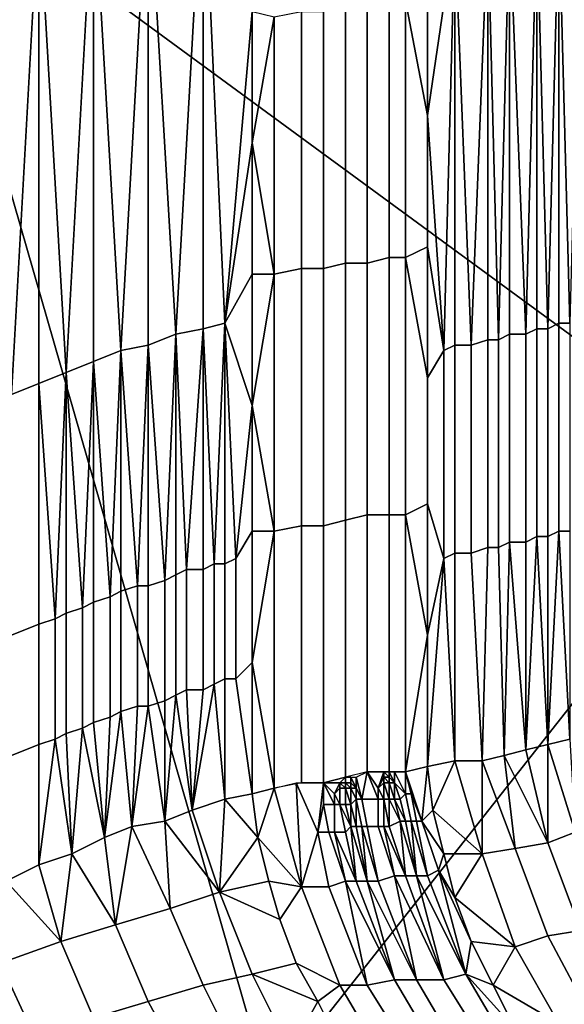
# Model space of a CAD drawing. Extents: x -0.004 to 0.674, y -0.184 to 0.188.
# Drawn here: x 0.1 to 0.11, y -0.155 to -0.137 of the extents above; entities that cross this region are included whole.
import ezdxf

# ---------------------------------------------------------------- set-up
doc = ezdxf.new("R2010")
doc.units = 0
doc.layers.add('PORCELAIN_1', color=7, linetype='CONTINUOUS')

msp = doc.modelspace()

# ---------------------------------------------------------------- linework, layer by layer
at = {"layer": 'PORCELAIN_1'}
for points in [[(0.1037, -0.1337, 0.3238), (0.1032, -0.1426, 0.3244), (0.1027, -0.134, 0.325)], [(0.1037, -0.1425, 0.3238), (0.1032, -0.1426, 0.3244), (0.1037, -0.1337, 0.3238)], [(0.1046, -0.1367, 0.3226), (0.1041, -0.1424, 0.3233), (0.1037, -0.1337, 0.3238)], [(0.1037, -0.1425, 0.3238), (0.1037, -0.1337, 0.3238), (0.1041, -0.1424, 0.3233)], [(0.1049, -0.1564, 0.7843), (0.0969, -0.1564, 0.7843), (0.0984, -0.1338, 0.7847)], [(0.0984, -0.1338, 0.7847), (0.1146, -0.1338, 0.7847), (0.1138, -0.1451, 0.7845)], [(0.0984, -0.1338, 0.7847), (0.1138, -0.1451, 0.7845), (0.1049, -0.1564, 0.7843)], [(0.1027, -0.134, 0.325), (0.1022, -0.1429, 0.3256), (0.1017, -0.1343, 0.3261)], [(0.1027, -0.1428, 0.325), (0.1022, -0.1429, 0.3256), (0.1027, -0.134, 0.325)], [(0.1027, -0.1428, 0.325), (0.1027, -0.134, 0.325), (0.1032, -0.1426, 0.3244)], [(0.1017, -0.1343, 0.3261), (0.1012, -0.1433, 0.3266), (0.1007, -0.1347, 0.3271)], [(0.1017, -0.1431, 0.3261), (0.1012, -0.1433, 0.3266), (0.1017, -0.1343, 0.3261)], [(0.1017, -0.1431, 0.3261), (0.1017, -0.1343, 0.3261), (0.1022, -0.1429, 0.3256)], [(0.1007, -0.1347, 0.3271), (0.1002, -0.1437, 0.3276), (0.0996, -0.1351, 0.3281)], [(0.1007, -0.1435, 0.3271), (0.1002, -0.1437, 0.3276), (0.1007, -0.1347, 0.3271)], [(0.1007, -0.1435, 0.3271), (0.1007, -0.1347, 0.3271), (0.1012, -0.1433, 0.3266)], [(0.1102, -0.1348, 0.3108), (0.11, -0.1425, 0.3115), (0.1098, -0.1349, 0.3122)], [(0.1102, -0.1424, 0.3108), (0.11, -0.1425, 0.3115), (0.1102, -0.1348, 0.3108)], [(0.1106, -0.1347, 0.3094), (0.1104, -0.1424, 0.3101), (0.1102, -0.1348, 0.3108)], [(0.1102, -0.1424, 0.3108), (0.1102, -0.1348, 0.3108), (0.1104, -0.1424, 0.3101)], [(0.1098, -0.1349, 0.3122), (0.1096, -0.1426, 0.3128), (0.1093, -0.135, 0.3135)], [(0.1098, -0.1425, 0.3122), (0.1096, -0.1426, 0.3128), (0.1098, -0.1349, 0.3122)], [(0.1098, -0.1425, 0.3122), (0.1098, -0.1349, 0.3122), (0.11, -0.1425, 0.3115)], [(0.1089, -0.1351, 0.3148), (0.1086, -0.1428, 0.3154), (0.1083, -0.1352, 0.316)], [(0.1089, -0.1427, 0.3148), (0.1086, -0.1428, 0.3154), (0.1089, -0.1351, 0.3148)], [(0.1093, -0.135, 0.3135), (0.1091, -0.1427, 0.3141), (0.1089, -0.1351, 0.3148)], [(0.1089, -0.1427, 0.3148), (0.1089, -0.1351, 0.3148), (0.1091, -0.1427, 0.3141)], [(0.1093, -0.1426, 0.3135), (0.1091, -0.1427, 0.3141), (0.1093, -0.135, 0.3135)], [(0.1093, -0.1426, 0.3135), (0.1093, -0.135, 0.3135), (0.1096, -0.1426, 0.3128)], [(0.1083, -0.1352, 0.316), (0.1081, -0.1429, 0.3166), (0.1078, -0.1386, 0.3172)], [(0.1078, -0.1362, 0.3172), (0.1083, -0.1352, 0.316), (0.1078, -0.1386, 0.3172)], [(0.1081, -0.1429, 0.3166), (0.1083, -0.1352, 0.316), (0.1083, -0.1428, 0.316)], [(0.1083, -0.1428, 0.316), (0.1083, -0.1352, 0.316), (0.1086, -0.1428, 0.3154)], [(0.1078, -0.1362, 0.3172), (0.1078, -0.1386, 0.3172), (0.1074, -0.1365, 0.3179)], [(0.1063, -0.1413, 0.32), (0.1059, -0.1414, 0.3207), (0.1059, -0.1367, 0.3207), (0.1063, -0.1366, 0.32)], [(0.1067, -0.1413, 0.3193), (0.1063, -0.1413, 0.32), (0.1063, -0.1366, 0.32), (0.1067, -0.1366, 0.3193)], [(0.1071, -0.1412, 0.3186), (0.1067, -0.1413, 0.3193), (0.1067, -0.1366, 0.3193), (0.1071, -0.1365, 0.3186)], [(0.1074, -0.1412, 0.3179), (0.1071, -0.1412, 0.3186), (0.1071, -0.1365, 0.3186), (0.1074, -0.1365, 0.3179)], [(0.1074, -0.1365, 0.3179), (0.1078, -0.1386, 0.3172), (0.1078, -0.141, 0.3172), (0.1074, -0.1412, 0.3179)], [(0.1046, -0.1391, 0.3226), (0.1041, -0.1424, 0.3233), (0.1046, -0.1367, 0.3226)], [(0.1046, -0.1391, 0.3226), (0.1046, -0.1367, 0.3226), (0.105, -0.1368, 0.322)], [(0.1055, -0.1414, 0.3213), (0.105, -0.1415, 0.322), (0.105, -0.1368, 0.322), (0.1055, -0.1367, 0.3213)], [(0.1059, -0.1414, 0.3207), (0.1055, -0.1414, 0.3213), (0.1055, -0.1367, 0.3213), (0.1059, -0.1367, 0.3207)], [(0.1046, -0.1391, 0.3226), (0.105, -0.1368, 0.322), (0.105, -0.1415, 0.322)], [(0.1078, -0.141, 0.3172), (0.1078, -0.1386, 0.3172), (0.1081, -0.1429, 0.3166)], [(0.1046, -0.1415, 0.3226), (0.1041, -0.1424, 0.3233), (0.1046, -0.1391, 0.3226)], [(0.1046, -0.1415, 0.3226), (0.1046, -0.1391, 0.3226), (0.105, -0.1415, 0.322)], [(0.1078, -0.141, 0.3172), (0.1078, -0.1434, 0.3172), (0.1074, -0.1412, 0.3179)], [(0.1078, -0.1434, 0.3172), (0.1078, -0.141, 0.3172), (0.1081, -0.1429, 0.3166)], [(0.1071, -0.1459, 0.3186), (0.1067, -0.1459, 0.3193), (0.1067, -0.1413, 0.3193), (0.1071, -0.1412, 0.3186)], [(0.1074, -0.1459, 0.3179), (0.1071, -0.1459, 0.3186), (0.1071, -0.1412, 0.3186), (0.1074, -0.1412, 0.3179)], [(0.1074, -0.1412, 0.3179), (0.1078, -0.1434, 0.3172), (0.1078, -0.1457, 0.3172), (0.1074, -0.1459, 0.3179)], [(0.1055, -0.1461, 0.3213), (0.105, -0.1462, 0.322), (0.105, -0.1415, 0.322), (0.1055, -0.1414, 0.3213)], [(0.1059, -0.1461, 0.3207), (0.1055, -0.1461, 0.3213), (0.1055, -0.1414, 0.3213), (0.1059, -0.1414, 0.3207)], [(0.1063, -0.146, 0.32), (0.1059, -0.1461, 0.3207), (0.1059, -0.1414, 0.3207), (0.1063, -0.1413, 0.32)], [(0.1067, -0.1459, 0.3193), (0.1063, -0.146, 0.32), (0.1063, -0.1413, 0.32), (0.1067, -0.1413, 0.3193)], [(0.1046, -0.1415, 0.3226), (0.1046, -0.1439, 0.3226), (0.1041, -0.1424, 0.3233)], [(0.1046, -0.1439, 0.3226), (0.1046, -0.1415, 0.3226), (0.105, -0.1415, 0.322)], [(0.105, -0.1462, 0.322), (0.1046, -0.1439, 0.3226), (0.105, -0.1415, 0.322)], [(0.1037, -0.1425, 0.3238), (0.1034, -0.1469, 0.3241), (0.1032, -0.1426, 0.3244)], [(0.1037, -0.1469, 0.3238), (0.1034, -0.1469, 0.3241), (0.1037, -0.1425, 0.3238)], [(0.1041, -0.1424, 0.3233), (0.1039, -0.1468, 0.3235), (0.1037, -0.1425, 0.3238)], [(0.1037, -0.1469, 0.3238), (0.1037, -0.1425, 0.3238), (0.1039, -0.1468, 0.3235)], [(0.1041, -0.1468, 0.3233), (0.1039, -0.1468, 0.3235), (0.1041, -0.1424, 0.3233)], [(0.1041, -0.1424, 0.3233), (0.1046, -0.1439, 0.3226), (0.1043, -0.1467, 0.3229)], [(0.1043, -0.1467, 0.3229), (0.1041, -0.1468, 0.3233), (0.1041, -0.1424, 0.3233)], [(0.1096, -0.1426, 0.3128), (0.1098, -0.1425, 0.3122), (0.1098, -0.1463, 0.3122), (0.1096, -0.1464, 0.3128)], [(0.1098, -0.1425, 0.3122), (0.11, -0.1425, 0.3115), (0.11, -0.1463, 0.3115), (0.1098, -0.1463, 0.3122)], [(0.11, -0.1425, 0.3115), (0.1102, -0.1424, 0.3108), (0.1102, -0.1462, 0.3108), (0.11, -0.1463, 0.3115)], [(0.1102, -0.1424, 0.3108), (0.1104, -0.1424, 0.3101), (0.1104, -0.1462, 0.3101), (0.1102, -0.1462, 0.3108)], [(0.1032, -0.1426, 0.3244), (0.103, -0.1471, 0.3247), (0.1027, -0.1428, 0.325)], [(0.1032, -0.147, 0.3244), (0.103, -0.1471, 0.3247), (0.1032, -0.1426, 0.3244)], [(0.1032, -0.147, 0.3244), (0.1032, -0.1426, 0.3244), (0.1034, -0.1469, 0.3241)], [(0.1086, -0.1428, 0.3154), (0.1089, -0.1427, 0.3148), (0.1089, -0.1465, 0.3148), (0.1086, -0.1466, 0.3154)], [(0.1089, -0.1427, 0.3148), (0.1091, -0.1427, 0.3141), (0.1091, -0.1465, 0.3141), (0.1089, -0.1465, 0.3148)], [(0.1091, -0.1427, 0.3141), (0.1093, -0.1426, 0.3135), (0.1093, -0.1464, 0.3135), (0.1091, -0.1465, 0.3141)], [(0.1093, -0.1426, 0.3135), (0.1096, -0.1426, 0.3128), (0.1096, -0.1464, 0.3128), (0.1093, -0.1464, 0.3135)], [(0.1022, -0.1429, 0.3256), (0.102, -0.1474, 0.3258), (0.1017, -0.1431, 0.3261)], [(0.1022, -0.1473, 0.3256), (0.102, -0.1474, 0.3258), (0.1022, -0.1429, 0.3256)], [(0.1027, -0.1428, 0.325), (0.1025, -0.1472, 0.3253), (0.1022, -0.1429, 0.3256)], [(0.1022, -0.1473, 0.3256), (0.1022, -0.1429, 0.3256), (0.1025, -0.1472, 0.3253)], [(0.1027, -0.1472, 0.325), (0.1025, -0.1472, 0.3253), (0.1027, -0.1428, 0.325)], [(0.1027, -0.1472, 0.325), (0.1027, -0.1428, 0.325), (0.103, -0.1471, 0.3247)], [(0.1081, -0.1467, 0.3166), (0.1078, -0.1457, 0.3172), (0.1078, -0.1434, 0.3172), (0.1081, -0.1429, 0.3166)], [(0.1081, -0.1429, 0.3166), (0.1083, -0.1428, 0.316), (0.1083, -0.1466, 0.316), (0.1081, -0.1467, 0.3166)], [(0.1083, -0.1428, 0.316), (0.1086, -0.1428, 0.3154), (0.1086, -0.1466, 0.3154), (0.1083, -0.1466, 0.316)], [(0.1017, -0.1431, 0.3261), (0.1015, -0.1476, 0.3264), (0.1012, -0.1433, 0.3266)], [(0.1017, -0.1475, 0.3261), (0.1015, -0.1476, 0.3264), (0.1017, -0.1431, 0.3261)], [(0.1017, -0.1475, 0.3261), (0.1017, -0.1431, 0.3261), (0.102, -0.1474, 0.3258)], [(0.1012, -0.1433, 0.3266), (0.101, -0.1478, 0.3269), (0.1007, -0.1435, 0.3271)], [(0.1012, -0.1477, 0.3266), (0.101, -0.1478, 0.3269), (0.1012, -0.1433, 0.3266)], [(0.1012, -0.1477, 0.3266), (0.1012, -0.1433, 0.3266), (0.1015, -0.1476, 0.3264)], [(0.1002, -0.1437, 0.3276), (0.1007, -0.1435, 0.3271), (0.1007, -0.1479, 0.3271), (0.1002, -0.1481, 0.3276)], [(0.1007, -0.1479, 0.3271), (0.1007, -0.1435, 0.3271), (0.101, -0.1478, 0.3269)], [(0.1043, -0.1467, 0.3229), (0.1046, -0.1439, 0.3226), (0.1046, -0.1462, 0.3226)], [(0.1046, -0.1462, 0.3226), (0.1046, -0.1439, 0.3226), (0.105, -0.1462, 0.322)], [(0.1138, -0.1451, 0.7845), (0.1128, -0.1564, 0.7843), (0.1049, -0.1564, 0.7843)], [(0.1078, -0.1481, 0.3172), (0.1074, -0.1459, 0.3179), (0.1078, -0.1457, 0.3172)], [(0.1078, -0.1481, 0.3172), (0.1078, -0.1457, 0.3172), (0.1081, -0.1467, 0.3166)], [(0.1067, -0.1506, 0.3193), (0.1063, -0.1507, 0.32), (0.1063, -0.146, 0.32), (0.1067, -0.1459, 0.3193)], [(0.1071, -0.1506, 0.3186), (0.1067, -0.1506, 0.3193), (0.1067, -0.1459, 0.3193), (0.1071, -0.1459, 0.3186)], [(0.1074, -0.1506, 0.3179), (0.1071, -0.1506, 0.3186), (0.1071, -0.1459, 0.3186), (0.1074, -0.1459, 0.3179)], [(0.1078, -0.1481, 0.3172), (0.1074, -0.1506, 0.3179), (0.1074, -0.1459, 0.3179)], [(0.1055, -0.1508, 0.3213), (0.105, -0.1509, 0.322), (0.105, -0.1462, 0.322), (0.1055, -0.1461, 0.3213)], [(0.1059, -0.1508, 0.3207), (0.1055, -0.1508, 0.3213), (0.1055, -0.1461, 0.3213), (0.1059, -0.1461, 0.3207)], [(0.1063, -0.1507, 0.32), (0.1059, -0.1508, 0.3207), (0.1059, -0.1461, 0.3207), (0.1063, -0.146, 0.32)], [(0.1046, -0.1486, 0.3226), (0.1043, -0.1489, 0.3229), (0.1043, -0.1467, 0.3229), (0.1046, -0.1462, 0.3226)], [(0.1046, -0.1486, 0.3226), (0.1046, -0.1462, 0.3226), (0.105, -0.1462, 0.322)], [(0.105, -0.1509, 0.322), (0.1046, -0.1486, 0.3226), (0.105, -0.1462, 0.322)], [(0.1096, -0.1502, 0.3127), (0.1096, -0.1464, 0.3128), (0.1098, -0.1463, 0.3122)], [(0.1096, -0.1502, 0.3127), (0.1098, -0.1463, 0.3122), (0.11, -0.1501, 0.3114)], [(0.1098, -0.1463, 0.3122), (0.11, -0.1463, 0.3115), (0.11, -0.1501, 0.3114)], [(0.11, -0.1501, 0.3114), (0.11, -0.1463, 0.3115), (0.1102, -0.1462, 0.3108)], [(0.11, -0.1501, 0.3114), (0.1102, -0.1462, 0.3108), (0.1104, -0.15, 0.3101)], [(0.1104, -0.15, 0.3101), (0.1102, -0.1462, 0.3108), (0.1104, -0.1462, 0.3101)], [(0.1088, -0.1504, 0.315), (0.1086, -0.1466, 0.3154), (0.1089, -0.1465, 0.3148)], [(0.1091, -0.1465, 0.3141), (0.1092, -0.1503, 0.3138), (0.1088, -0.1504, 0.315), (0.1089, -0.1465, 0.3148)], [(0.1091, -0.1465, 0.3141), (0.1093, -0.1464, 0.3135), (0.1092, -0.1503, 0.3138)], [(0.1092, -0.1503, 0.3138), (0.1093, -0.1464, 0.3135), (0.1096, -0.1502, 0.3127)], [(0.1096, -0.1502, 0.3127), (0.1093, -0.1464, 0.3135), (0.1096, -0.1464, 0.3128)], [(0.1083, -0.1466, 0.316), (0.1083, -0.1504, 0.3161), (0.1081, -0.1467, 0.3166)], [(0.1083, -0.1504, 0.3161), (0.1083, -0.1466, 0.316), (0.1086, -0.1466, 0.3154), (0.1088, -0.1504, 0.315)], [(0.1037, -0.1469, 0.3238), (0.1039, -0.1468, 0.3235), (0.1039, -0.149, 0.3235), (0.1037, -0.1491, 0.3238)], [(0.1039, -0.1468, 0.3235), (0.1041, -0.1468, 0.3233), (0.1041, -0.1489, 0.3233), (0.1039, -0.149, 0.3235)], [(0.1041, -0.1468, 0.3233), (0.1043, -0.1467, 0.3229), (0.1043, -0.1489, 0.3229), (0.1041, -0.1489, 0.3233)], [(0.1081, -0.1467, 0.3166), (0.1083, -0.1504, 0.3161), (0.1078, -0.1505, 0.3172)], [(0.1078, -0.1505, 0.3172), (0.1078, -0.1481, 0.3172), (0.1081, -0.1467, 0.3166)], [(0.103, -0.1471, 0.3247), (0.1032, -0.147, 0.3244), (0.1032, -0.1492, 0.3244), (0.103, -0.1493, 0.3247)], [(0.1032, -0.147, 0.3244), (0.1034, -0.1469, 0.3241), (0.1034, -0.1491, 0.3241), (0.1032, -0.1492, 0.3244)], [(0.1034, -0.1469, 0.3241), (0.1037, -0.1469, 0.3238), (0.1037, -0.1491, 0.3238), (0.1034, -0.1491, 0.3241)], [(0.1022, -0.1473, 0.3256), (0.1025, -0.1472, 0.3253), (0.1025, -0.1494, 0.3253), (0.1022, -0.1495, 0.3256)], [(0.1025, -0.1472, 0.3253), (0.1027, -0.1472, 0.325), (0.1027, -0.1494, 0.325), (0.1025, -0.1494, 0.3253)], [(0.1027, -0.1472, 0.325), (0.103, -0.1471, 0.3247), (0.103, -0.1493, 0.3247), (0.1027, -0.1494, 0.325)], [(0.1017, -0.1475, 0.3261), (0.102, -0.1474, 0.3258), (0.102, -0.1496, 0.3258), (0.1017, -0.1497, 0.3261)], [(0.102, -0.1474, 0.3258), (0.1022, -0.1473, 0.3256), (0.1022, -0.1495, 0.3256), (0.102, -0.1496, 0.3258)], [(0.1015, -0.1476, 0.3264), (0.1017, -0.1475, 0.3261), (0.1017, -0.1497, 0.3261), (0.1015, -0.1498, 0.3264)], [(0.101, -0.1478, 0.3269), (0.1012, -0.1477, 0.3266), (0.1012, -0.1499, 0.3266), (0.101, -0.15, 0.3269)], [(0.1012, -0.1477, 0.3266), (0.1015, -0.1476, 0.3264), (0.1015, -0.1498, 0.3264), (0.1012, -0.1499, 0.3266)], [(0.1007, -0.1479, 0.3271), (0.1007, -0.1501, 0.3271), (0.1002, -0.1503, 0.3276), (0.1002, -0.1481, 0.3276)], [(0.1007, -0.1479, 0.3271), (0.101, -0.1478, 0.3269), (0.101, -0.15, 0.3269), (0.1007, -0.1501, 0.3271)], [(0.1074, -0.1506, 0.3179), (0.1078, -0.1481, 0.3172), (0.1078, -0.1505, 0.3172)], [(0.1046, -0.1486, 0.3226), (0.1046, -0.151, 0.3226), (0.1043, -0.1489, 0.3229)], [(0.1046, -0.151, 0.3226), (0.1046, -0.1486, 0.3226), (0.105, -0.1509, 0.322)], [(0.1037, -0.1491, 0.3238), (0.1039, -0.149, 0.3235), (0.1035, -0.1513, 0.324)], [(0.1035, -0.1513, 0.324), (0.1039, -0.149, 0.3235), (0.1041, -0.1511, 0.3233)], [(0.1039, -0.149, 0.3235), (0.1041, -0.1489, 0.3233), (0.1041, -0.1511, 0.3233)], [(0.1041, -0.1511, 0.3233), (0.1041, -0.1489, 0.3233), (0.1043, -0.1489, 0.3229), (0.1046, -0.151, 0.3226)], [(0.103, -0.1493, 0.3247), (0.1032, -0.1492, 0.3244), (0.103, -0.1515, 0.3247)], [(0.1032, -0.1492, 0.3244), (0.1035, -0.1513, 0.324), (0.103, -0.1515, 0.3247)], [(0.1034, -0.1491, 0.3241), (0.1035, -0.1513, 0.324), (0.1032, -0.1492, 0.3244)], [(0.1037, -0.1491, 0.3238), (0.1035, -0.1513, 0.324), (0.1034, -0.1491, 0.3241)], [(0.103, -0.1493, 0.3247), (0.103, -0.1515, 0.3247), (0.1027, -0.1494, 0.325)], [(0.1022, -0.1495, 0.3256), (0.1019, -0.1518, 0.3259), (0.102, -0.1496, 0.3258)], [(0.1024, -0.1516, 0.3253), (0.1019, -0.1518, 0.3259), (0.1022, -0.1495, 0.3256)], [(0.1022, -0.1495, 0.3256), (0.1025, -0.1494, 0.3253), (0.1024, -0.1516, 0.3253)], [(0.1025, -0.1494, 0.3253), (0.1027, -0.1494, 0.325), (0.1024, -0.1516, 0.3253)], [(0.1024, -0.1516, 0.3253), (0.1027, -0.1494, 0.325), (0.103, -0.1515, 0.3247)], [(0.1015, -0.1498, 0.3264), (0.1017, -0.1497, 0.3261), (0.1019, -0.1518, 0.3259)], [(0.102, -0.1496, 0.3258), (0.1019, -0.1518, 0.3259), (0.1017, -0.1497, 0.3261)], [(0.1013, -0.1521, 0.3265), (0.101, -0.15, 0.3269), (0.1012, -0.1499, 0.3266)], [(0.1012, -0.1499, 0.3266), (0.1015, -0.1498, 0.3264), (0.1013, -0.1521, 0.3265)], [(0.1019, -0.1518, 0.3259), (0.1013, -0.1521, 0.3265), (0.1015, -0.1498, 0.3264)], [(0.1007, -0.1501, 0.3271), (0.1007, -0.1523, 0.3271), (0.1001, -0.1526, 0.3277), (0.1002, -0.1503, 0.3276)], [(0.1013, -0.1521, 0.3265), (0.1007, -0.1523, 0.3271), (0.101, -0.15, 0.3269)], [(0.101, -0.15, 0.3269), (0.1007, -0.1523, 0.3271), (0.1007, -0.1501, 0.3271)], [(0.11, -0.1519, 0.3125), (0.1096, -0.1502, 0.3127), (0.11, -0.1501, 0.3114)], [(0.1104, -0.15, 0.3101), (0.1105, -0.1517, 0.3109), (0.11, -0.1501, 0.3114)], [(0.11, -0.1501, 0.3114), (0.1105, -0.1517, 0.3109), (0.11, -0.1519, 0.3125)], [(0.11, -0.1519, 0.3125), (0.1092, -0.1503, 0.3138), (0.1096, -0.1502, 0.3127)], [(0.1079, -0.1513, 0.3172), (0.1078, -0.1505, 0.3172), (0.1083, -0.1504, 0.3161)], [(0.1088, -0.1521, 0.3157), (0.1079, -0.1513, 0.3172), (0.1083, -0.1504, 0.3161)], [(0.1088, -0.1521, 0.3157), (0.1083, -0.1504, 0.3161), (0.1088, -0.1504, 0.315)], [(0.1092, -0.1503, 0.3138), (0.1094, -0.152, 0.3141), (0.1088, -0.1504, 0.315)], [(0.1088, -0.1521, 0.3157), (0.1088, -0.1504, 0.315), (0.1094, -0.152, 0.3141)], [(0.1094, -0.152, 0.3141), (0.1092, -0.1503, 0.3138), (0.11, -0.1519, 0.3125)], [(0.1066, -0.1511, 0.3195), (0.1065, -0.1507, 0.3196), (0.1067, -0.1506, 0.3193)], [(0.1066, -0.1511, 0.3195), (0.1067, -0.1506, 0.3193), (0.1069, -0.1511, 0.3191)], [(0.107, -0.1506, 0.3186), (0.1069, -0.1509, 0.3189), (0.1067, -0.1506, 0.3193)], [(0.1069, -0.1511, 0.3191), (0.1067, -0.1506, 0.3193), (0.1069, -0.1509, 0.3189)], [(0.107, -0.1507, 0.3187), (0.1069, -0.1509, 0.3189), (0.107, -0.1506, 0.3186)], [(0.1071, -0.1507, 0.3186), (0.107, -0.1507, 0.3187), (0.107, -0.1506, 0.3186)], [(0.107, -0.1507, 0.3187), (0.107, -0.1506, 0.3186), (0.107, -0.1507, 0.3187)], [(0.107, -0.1506, 0.3186), (0.1071, -0.1506, 0.3186), (0.1071, -0.1507, 0.3186)], [(0.1071, -0.1506, 0.3186), (0.1071, -0.1506, 0.3185), (0.1071, -0.1507, 0.3185)], [(0.1072, -0.1508, 0.3183), (0.1071, -0.1506, 0.3185), (0.1072, -0.1506, 0.3183)], [(0.1071, -0.1507, 0.3186), (0.1071, -0.1506, 0.3186), (0.1071, -0.1507, 0.3185)], [(0.1072, -0.1508, 0.3184), (0.1071, -0.1507, 0.3185), (0.1071, -0.1506, 0.3185)], [(0.1071, -0.1506, 0.3186), (0.1071, -0.1507, 0.3186), (0.1071, -0.1506, 0.3186)], [(0.1071, -0.1507, 0.3186), (0.1071, -0.1506, 0.3186), (0.1071, -0.1507, 0.3186)], [(0.1072, -0.1508, 0.3183), (0.1072, -0.1508, 0.3184), (0.1071, -0.1506, 0.3185)], [(0.1074, -0.151, 0.3182), (0.1072, -0.1506, 0.3183), (0.1074, -0.1506, 0.3179)], [(0.1072, -0.1506, 0.3183), (0.1074, -0.151, 0.3182), (0.1072, -0.1508, 0.3183)], [(0.1074, -0.1506, 0.3179), (0.1078, -0.1505, 0.3172), (0.1077, -0.1515, 0.3176)], [(0.1074, -0.1506, 0.3179), (0.1075, -0.151, 0.318), (0.1074, -0.151, 0.3182)], [(0.1075, -0.151, 0.318), (0.1074, -0.1506, 0.3179), (0.1077, -0.1515, 0.3176)], [(0.1079, -0.1513, 0.3172), (0.1077, -0.1515, 0.3176), (0.1078, -0.1505, 0.3172)], [(0.1054, -0.1508, 0.3214), (0.1055, -0.1527, 0.3219), (0.105, -0.1509, 0.322)], [(0.1054, -0.1508, 0.3214), (0.1059, -0.1508, 0.3207), (0.1058, -0.1517, 0.3211)], [(0.1055, -0.1527, 0.3219), (0.1054, -0.1508, 0.3214), (0.1058, -0.1517, 0.3211)], [(0.1059, -0.1508, 0.3207), (0.1059, -0.1512, 0.3207), (0.1058, -0.1517, 0.3211)], [(0.1062, -0.1508, 0.3201), (0.1059, -0.1508, 0.3207), (0.1063, -0.1507, 0.32)], [(0.1059, -0.1508, 0.3207), (0.1061, -0.151, 0.3203), (0.1061, -0.1512, 0.3205)], [(0.1059, -0.1512, 0.3207), (0.1059, -0.1508, 0.3207), (0.1061, -0.1512, 0.3205)], [(0.1061, -0.151, 0.3203), (0.1059, -0.1508, 0.3207), (0.1062, -0.1508, 0.3201)], [(0.1062, -0.1509, 0.3202), (0.1061, -0.151, 0.3203), (0.1062, -0.1508, 0.3201)], [(0.1063, -0.1508, 0.32), (0.1062, -0.1508, 0.3201), (0.1063, -0.1507, 0.32)], [(0.1062, -0.1508, 0.3201), (0.1063, -0.1508, 0.32), (0.1063, -0.1509, 0.32), (0.1063, -0.1509, 0.3201)], [(0.1062, -0.1508, 0.3201), (0.1063, -0.1509, 0.3201), (0.1062, -0.1509, 0.3202)], [(0.1063, -0.1508, 0.32), (0.1062, -0.1508, 0.3201), (0.1063, -0.1508, 0.32)], [(0.1063, -0.1508, 0.3199), (0.1063, -0.1507, 0.3199), (0.1063, -0.1508, 0.3199)], [(0.1063, -0.1507, 0.3199), (0.1064, -0.1507, 0.3199), (0.1064, -0.1508, 0.3199), (0.1063, -0.1508, 0.3199)], [(0.1063, -0.1507, 0.3199), (0.1064, -0.1507, 0.3199), (0.1064, -0.1507, 0.3199)], [(0.1063, -0.1507, 0.3199), (0.1063, -0.1507, 0.3199), (0.1064, -0.1507, 0.3199)], [(0.1063, -0.1507, 0.3199), (0.1063, -0.1507, 0.3199), (0.1063, -0.1508, 0.3199)], [(0.1063, -0.1507, 0.3199), (0.1063, -0.1507, 0.3199), (0.1063, -0.1507, 0.3199)], [(0.1063, -0.1508, 0.32), (0.1063, -0.1507, 0.32), (0.1063, -0.1508, 0.32)], [(0.1063, -0.1508, 0.32), (0.1063, -0.1507, 0.32), (0.1063, -0.1508, 0.3199)], [(0.1063, -0.1507, 0.32), (0.1063, -0.1507, 0.3199), (0.1063, -0.1508, 0.3199)], [(0.1063, -0.1508, 0.32), (0.1063, -0.1508, 0.32), (0.1063, -0.1509, 0.32)], [(0.1063, -0.1508, 0.3199), (0.1064, -0.1509, 0.3199), (0.1063, -0.1508, 0.32)], [(0.1063, -0.1508, 0.32), (0.1063, -0.1508, 0.32), (0.1063, -0.1509, 0.32)], [(0.1063, -0.1509, 0.32), (0.1063, -0.1508, 0.32), (0.1064, -0.1509, 0.3199)], [(0.1063, -0.1508, 0.32), (0.1063, -0.1508, 0.32), (0.1063, -0.1508, 0.32)], [(0.1063, -0.1508, 0.32), (0.1063, -0.1508, 0.3199), (0.1063, -0.1508, 0.3199), (0.1063, -0.1508, 0.32)], [(0.1064, -0.1508, 0.3199), (0.1064, -0.1509, 0.3199), (0.1063, -0.1508, 0.3199)], [(0.1063, -0.1508, 0.3199), (0.1063, -0.1508, 0.3199), (0.1064, -0.1509, 0.3199)], [(0.1064, -0.1509, 0.3199), (0.1063, -0.1508, 0.3199), (0.1064, -0.1509, 0.3199)], [(0.1063, -0.1508, 0.32), (0.1063, -0.1508, 0.32), (0.1063, -0.1508, 0.32)], [(0.1064, -0.1508, 0.3198), (0.1064, -0.1507, 0.3199), (0.1064, -0.1507, 0.3198)], [(0.1064, -0.1508, 0.3198), (0.1064, -0.1507, 0.3199), (0.1064, -0.1507, 0.3199)], [(0.1064, -0.1507, 0.3198), (0.1065, -0.1509, 0.3197), (0.1064, -0.1508, 0.3198)], [(0.1064, -0.1507, 0.3198), (0.1064, -0.1508, 0.3198), (0.1064, -0.1508, 0.3198)], [(0.1064, -0.1508, 0.3198), (0.1064, -0.1508, 0.3199), (0.1064, -0.1507, 0.3199)], [(0.1064, -0.1507, 0.3198), (0.1065, -0.1507, 0.3196), (0.1065, -0.1509, 0.3197)], [(0.1064, -0.1508, 0.3199), (0.1064, -0.1508, 0.3198), (0.1064, -0.1509, 0.3198), (0.1064, -0.1509, 0.3199)], [(0.1064, -0.1508, 0.3198), (0.1064, -0.1508, 0.3198), (0.1064, -0.1509, 0.3198)], [(0.1064, -0.1508, 0.3198), (0.1065, -0.1509, 0.3197), (0.1064, -0.1509, 0.3198)], [(0.1065, -0.1507, 0.3196), (0.1066, -0.1511, 0.3195), (0.1065, -0.1509, 0.3197)], [(0.107, -0.1508, 0.3188), (0.1069, -0.1509, 0.3189), (0.107, -0.1507, 0.3187)], [(0.1069, -0.1509, 0.3189), (0.107, -0.1508, 0.3188), (0.107, -0.1511, 0.3188), (0.107, -0.1511, 0.3189)], [(0.107, -0.1507, 0.3187), (0.107, -0.1507, 0.3187), (0.1071, -0.1508, 0.3187), (0.107, -0.1508, 0.3187)], [(0.107, -0.1507, 0.3187), (0.1071, -0.1507, 0.3186), (0.1071, -0.1508, 0.3186), (0.1071, -0.1508, 0.3187)], [(0.107, -0.1508, 0.3187), (0.107, -0.1508, 0.3188), (0.107, -0.1507, 0.3187)], [(0.107, -0.1508, 0.3187), (0.1071, -0.1508, 0.3187), (0.1071, -0.1511, 0.3187)], [(0.107, -0.1508, 0.3188), (0.107, -0.1508, 0.3187), (0.1071, -0.1511, 0.3187), (0.107, -0.1511, 0.3188)], [(0.1071, -0.1507, 0.3186), (0.1071, -0.1507, 0.3186), (0.1071, -0.1508, 0.3186)], [(0.1071, -0.1507, 0.3186), (0.1071, -0.1507, 0.3185), (0.1071, -0.1508, 0.3185), (0.1071, -0.1508, 0.3186)], [(0.1072, -0.1508, 0.3184), (0.1071, -0.1508, 0.3185), (0.1071, -0.1507, 0.3185)], [(0.1071, -0.1508, 0.3186), (0.1071, -0.1511, 0.3186), (0.1071, -0.1508, 0.3187)], [(0.1071, -0.1511, 0.3187), (0.1071, -0.1508, 0.3187), (0.1071, -0.1511, 0.3186)], [(0.1071, -0.1508, 0.3185), (0.1072, -0.1511, 0.3185), (0.1071, -0.1508, 0.3186)], [(0.1071, -0.1508, 0.3186), (0.1071, -0.1508, 0.3186), (0.1071, -0.1511, 0.3186)], [(0.1071, -0.1511, 0.3186), (0.1071, -0.1508, 0.3186), (0.1072, -0.1511, 0.3185)], [(0.1071, -0.1508, 0.3185), (0.1072, -0.1508, 0.3184), (0.1072, -0.1511, 0.3184), (0.1072, -0.1511, 0.3185)], [(0.1072, -0.1508, 0.3184), (0.1072, -0.1508, 0.3183), (0.1073, -0.1511, 0.3183), (0.1072, -0.1511, 0.3184)], [(0.1072, -0.1508, 0.3183), (0.1074, -0.151, 0.3182), (0.1073, -0.1511, 0.3183)], [(0.1041, -0.1511, 0.3233), (0.1046, -0.151, 0.3226), (0.1047, -0.1518, 0.3226)], [(0.1046, -0.151, 0.3226), (0.105, -0.1509, 0.322), (0.1047, -0.1518, 0.3226)], [(0.1047, -0.1518, 0.3226), (0.105, -0.1509, 0.322), (0.1055, -0.1527, 0.3219)], [(0.1061, -0.151, 0.3203), (0.1062, -0.1509, 0.3202), (0.1062, -0.1512, 0.3202), (0.1062, -0.1512, 0.3203)], [(0.1062, -0.1512, 0.3203), (0.1061, -0.1512, 0.3205), (0.1061, -0.151, 0.3203)], [(0.1062, -0.1509, 0.3202), (0.1063, -0.1509, 0.3201), (0.1063, -0.1512, 0.3201), (0.1062, -0.1512, 0.3202)], [(0.1063, -0.1509, 0.32), (0.1064, -0.1512, 0.32), (0.1063, -0.1509, 0.32)], [(0.1063, -0.1509, 0.3201), (0.1063, -0.1509, 0.32), (0.1063, -0.1512, 0.3201)], [(0.1063, -0.1512, 0.3201), (0.1063, -0.1509, 0.32), (0.1064, -0.1512, 0.32)], [(0.1063, -0.1509, 0.32), (0.1064, -0.1509, 0.3199), (0.1064, -0.1512, 0.32)], [(0.1064, -0.1509, 0.3199), (0.1064, -0.1512, 0.3199), (0.1064, -0.1509, 0.3199)], [(0.1064, -0.1512, 0.32), (0.1064, -0.1509, 0.3199), (0.1064, -0.1512, 0.3199)], [(0.1064, -0.1509, 0.3198), (0.1065, -0.1511, 0.3198), (0.1064, -0.1509, 0.3198)], [(0.1064, -0.1509, 0.3199), (0.1064, -0.1509, 0.3198), (0.1064, -0.1512, 0.3199)], [(0.1064, -0.1512, 0.3199), (0.1064, -0.1509, 0.3198), (0.1065, -0.1511, 0.3198)], [(0.1064, -0.1509, 0.3198), (0.1065, -0.1509, 0.3197), (0.1065, -0.1511, 0.3197), (0.1065, -0.1511, 0.3198)], [(0.1065, -0.1511, 0.3197), (0.1065, -0.1509, 0.3197), (0.1066, -0.1511, 0.3195)], [(0.1069, -0.1509, 0.3189), (0.107, -0.1511, 0.3189), (0.1069, -0.1511, 0.3191)], [(0.1073, -0.1511, 0.3183), (0.1074, -0.151, 0.3182), (0.1075, -0.1515, 0.3182), (0.1074, -0.1515, 0.3184)], [(0.1074, -0.151, 0.3182), (0.1075, -0.151, 0.318), (0.1076, -0.1515, 0.318), (0.1075, -0.1515, 0.3182)], [(0.1076, -0.1515, 0.318), (0.1075, -0.151, 0.318), (0.1077, -0.1515, 0.3176)], [(0.1041, -0.1511, 0.3233), (0.104, -0.1528, 0.3238), (0.1035, -0.1513, 0.324)], [(0.1041, -0.1511, 0.3233), (0.1047, -0.1518, 0.3226), (0.104, -0.1528, 0.3238)], [(0.1064, -0.1512, 0.3199), (0.1065, -0.1511, 0.3198), (0.1065, -0.1516, 0.3199)], [(0.1065, -0.1511, 0.3197), (0.1066, -0.1516, 0.3197), (0.1065, -0.1511, 0.3198)], [(0.1065, -0.1516, 0.3199), (0.1065, -0.1511, 0.3198), (0.1066, -0.1516, 0.3197)], [(0.1065, -0.1511, 0.3197), (0.1066, -0.1511, 0.3195), (0.1067, -0.1516, 0.3195), (0.1066, -0.1516, 0.3197)], [(0.1069, -0.1511, 0.3191), (0.1069, -0.1516, 0.3191), (0.1067, -0.1516, 0.3195), (0.1066, -0.1511, 0.3195)], [(0.1069, -0.1511, 0.3191), (0.107, -0.1511, 0.3189), (0.107, -0.1516, 0.319), (0.1069, -0.1516, 0.3191)], [(0.1071, -0.1511, 0.3187), (0.1071, -0.1516, 0.3188), (0.107, -0.1511, 0.3188)], [(0.107, -0.1511, 0.3189), (0.107, -0.1511, 0.3188), (0.107, -0.1516, 0.319)], [(0.107, -0.1516, 0.319), (0.107, -0.1511, 0.3188), (0.1071, -0.1516, 0.3188)], [(0.1072, -0.1511, 0.3185), (0.1073, -0.1515, 0.3186), (0.1071, -0.1511, 0.3186)], [(0.1071, -0.1511, 0.3187), (0.1071, -0.1511, 0.3186), (0.1071, -0.1516, 0.3188)], [(0.1071, -0.1516, 0.3188), (0.1071, -0.1511, 0.3186), (0.1073, -0.1515, 0.3186)], [(0.1073, -0.1511, 0.3183), (0.1074, -0.1515, 0.3184), (0.1072, -0.1511, 0.3184)], [(0.1072, -0.1511, 0.3185), (0.1072, -0.1511, 0.3184), (0.1073, -0.1515, 0.3186)], [(0.1073, -0.1515, 0.3186), (0.1072, -0.1511, 0.3184), (0.1074, -0.1515, 0.3184)], [(0.103, -0.1515, 0.3247), (0.1035, -0.1513, 0.324), (0.104, -0.1528, 0.3238)], [(0.106, -0.1517, 0.3207), (0.1058, -0.1517, 0.3211), (0.1059, -0.1512, 0.3207)], [(0.1059, -0.1512, 0.3207), (0.1061, -0.1512, 0.3205), (0.1061, -0.1517, 0.3205), (0.106, -0.1517, 0.3207)], [(0.1061, -0.1512, 0.3205), (0.1062, -0.1512, 0.3203), (0.1063, -0.1517, 0.3203), (0.1061, -0.1517, 0.3205)], [(0.1063, -0.1512, 0.3201), (0.1064, -0.1516, 0.3201), (0.1062, -0.1512, 0.3202)], [(0.1062, -0.1512, 0.3203), (0.1062, -0.1512, 0.3202), (0.1063, -0.1517, 0.3203)], [(0.1063, -0.1517, 0.3203), (0.1062, -0.1512, 0.3202), (0.1064, -0.1516, 0.3201)], [(0.1063, -0.1512, 0.3201), (0.1064, -0.1512, 0.32), (0.1064, -0.1516, 0.3201)], [(0.1064, -0.1512, 0.3199), (0.1065, -0.1516, 0.3199), (0.1064, -0.1512, 0.32)], [(0.1064, -0.1516, 0.3201), (0.1064, -0.1512, 0.32), (0.1065, -0.1516, 0.3199)], [(0.1077, -0.1515, 0.3176), (0.1079, -0.1513, 0.3172), (0.1081, -0.1521, 0.3173)], [(0.1079, -0.1513, 0.3172), (0.1088, -0.1521, 0.3157), (0.1081, -0.1521, 0.3173)], [(0.1024, -0.1516, 0.3253), (0.103, -0.1515, 0.3247), (0.1031, -0.1531, 0.325)], [(0.104, -0.1528, 0.3238), (0.1031, -0.1531, 0.325), (0.103, -0.1515, 0.3247)], [(0.1071, -0.1516, 0.3188), (0.1073, -0.1515, 0.3186), (0.1074, -0.1525, 0.3188)], [(0.1074, -0.1515, 0.3184), (0.1076, -0.1525, 0.3184), (0.1073, -0.1515, 0.3186)], [(0.1074, -0.1525, 0.3188), (0.1073, -0.1515, 0.3186), (0.1076, -0.1525, 0.3184)], [(0.1074, -0.1515, 0.3184), (0.1075, -0.1515, 0.3182), (0.1076, -0.1525, 0.3184)], [(0.1076, -0.1515, 0.318), (0.1078, -0.1525, 0.318), (0.1075, -0.1515, 0.3182)], [(0.1076, -0.1525, 0.3184), (0.1075, -0.1515, 0.3182), (0.1078, -0.1525, 0.318)], [(0.1076, -0.1515, 0.318), (0.1077, -0.1515, 0.3176), (0.108, -0.1524, 0.3177), (0.1078, -0.1525, 0.318)], [(0.1077, -0.1515, 0.3176), (0.1081, -0.1521, 0.3173), (0.108, -0.1524, 0.3177)], [(0.1024, -0.1516, 0.3253), (0.1021, -0.1534, 0.3261), (0.1019, -0.1518, 0.3259)], [(0.1021, -0.1534, 0.3261), (0.1024, -0.1516, 0.3253), (0.1031, -0.1531, 0.325)], [(0.1058, -0.1517, 0.3211), (0.106, -0.1527, 0.3212), (0.1055, -0.1527, 0.3219)], [(0.1058, -0.1517, 0.3211), (0.106, -0.1517, 0.3207), (0.1063, -0.1526, 0.3208), (0.106, -0.1527, 0.3212)], [(0.106, -0.1517, 0.3207), (0.1061, -0.1517, 0.3205), (0.1063, -0.1526, 0.3208)], [(0.1063, -0.1517, 0.3203), (0.1065, -0.1526, 0.3204), (0.1061, -0.1517, 0.3205)], [(0.1063, -0.1526, 0.3208), (0.1061, -0.1517, 0.3205), (0.1065, -0.1526, 0.3204)], [(0.1063, -0.1517, 0.3203), (0.1064, -0.1516, 0.3201), (0.1065, -0.1526, 0.3204)], [(0.1065, -0.1516, 0.3199), (0.1067, -0.1526, 0.32), (0.1064, -0.1516, 0.3201)], [(0.1065, -0.1526, 0.3204), (0.1064, -0.1516, 0.3201), (0.1067, -0.1526, 0.32)], [(0.1065, -0.1516, 0.3199), (0.1066, -0.1516, 0.3197), (0.1067, -0.1526, 0.32)], [(0.1067, -0.1516, 0.3195), (0.1069, -0.1526, 0.3196), (0.1066, -0.1516, 0.3197)], [(0.1067, -0.1526, 0.32), (0.1066, -0.1516, 0.3197), (0.1069, -0.1526, 0.3196)], [(0.1067, -0.1516, 0.3195), (0.1069, -0.1516, 0.3191), (0.1072, -0.1525, 0.3192), (0.1069, -0.1526, 0.3196)], [(0.1069, -0.1516, 0.3191), (0.107, -0.1516, 0.319), (0.1072, -0.1525, 0.3192)], [(0.1071, -0.1516, 0.3188), (0.1074, -0.1525, 0.3188), (0.107, -0.1516, 0.319)], [(0.1072, -0.1525, 0.3192), (0.107, -0.1516, 0.319), (0.1074, -0.1525, 0.3188)], [(0.11, -0.1519, 0.3125), (0.1105, -0.1517, 0.3109), (0.1111, -0.1534, 0.311), (0.1106, -0.1535, 0.3126)], [(0.1021, -0.1534, 0.3261), (0.1013, -0.1521, 0.3265), (0.1019, -0.1518, 0.3259)], [(0.1049, -0.1526, 0.3227), (0.104, -0.1528, 0.3238), (0.1047, -0.1518, 0.3226)], [(0.1055, -0.1527, 0.3219), (0.1049, -0.1526, 0.3227), (0.1047, -0.1518, 0.3226)], [(0.1094, -0.152, 0.3141), (0.11, -0.1519, 0.3125), (0.1106, -0.1535, 0.3126), (0.11, -0.1536, 0.3143)], [(0.1088, -0.1521, 0.3157), (0.1094, -0.152, 0.3141), (0.11, -0.1536, 0.3143), (0.1094, -0.1538, 0.3159)], [(0.1007, -0.1523, 0.3271), (0.1013, -0.1521, 0.3265), (0.1011, -0.1537, 0.3271)], [(0.1011, -0.1537, 0.3271), (0.1013, -0.1521, 0.3265), (0.1021, -0.1534, 0.3261)], [(0.108, -0.1524, 0.3177), (0.1081, -0.1521, 0.3173), (0.1083, -0.1529, 0.3173)], [(0.1088, -0.1521, 0.3157), (0.1083, -0.1529, 0.3173), (0.1081, -0.1521, 0.3173)], [(0.1083, -0.1529, 0.3173), (0.1088, -0.1521, 0.3157), (0.1094, -0.1538, 0.3159)], [(0.1011, -0.1537, 0.3271), (0.1001, -0.1526, 0.3277), (0.1007, -0.1523, 0.3271)], [(0.1078, -0.1525, 0.318), (0.108, -0.1524, 0.3177), (0.1085, -0.1543, 0.3183)], [(0.1083, -0.1529, 0.3173), (0.1086, -0.1537, 0.3175), (0.108, -0.1524, 0.3177)], [(0.1085, -0.1543, 0.3183), (0.108, -0.1524, 0.3177), (0.1086, -0.1537, 0.3175)], [(0.1, -0.1541, 0.3281), (0.1001, -0.1526, 0.3277), (0.1011, -0.1537, 0.3271)], [(0.1049, -0.1526, 0.3227), (0.1051, -0.1533, 0.3227), (0.104, -0.1528, 0.3238)], [(0.1051, -0.1533, 0.3227), (0.1049, -0.1526, 0.3227), (0.1055, -0.1527, 0.3219)], [(0.106, -0.1527, 0.3212), (0.1063, -0.1526, 0.3208), (0.1067, -0.1545, 0.3214)], [(0.1065, -0.1526, 0.3204), (0.1072, -0.1544, 0.3207), (0.1063, -0.1526, 0.3208)], [(0.1067, -0.1545, 0.3214), (0.1063, -0.1526, 0.3208), (0.1072, -0.1544, 0.3207)], [(0.1065, -0.1526, 0.3204), (0.1067, -0.1526, 0.32), (0.1072, -0.1544, 0.3207)], [(0.1069, -0.1526, 0.3196), (0.1076, -0.1544, 0.3199), (0.1067, -0.1526, 0.32)], [(0.1072, -0.1544, 0.3207), (0.1067, -0.1526, 0.32), (0.1076, -0.1544, 0.3199)], [(0.1069, -0.1526, 0.3196), (0.1072, -0.1525, 0.3192), (0.1076, -0.1544, 0.3199)], [(0.1074, -0.1525, 0.3188), (0.1081, -0.1544, 0.3191), (0.1072, -0.1525, 0.3192)], [(0.1076, -0.1544, 0.3199), (0.1072, -0.1525, 0.3192), (0.1081, -0.1544, 0.3191)], [(0.1074, -0.1525, 0.3188), (0.1076, -0.1525, 0.3184), (0.1081, -0.1544, 0.3191)], [(0.1078, -0.1525, 0.318), (0.1085, -0.1543, 0.3183), (0.1076, -0.1525, 0.3184)], [(0.1081, -0.1544, 0.3191), (0.1076, -0.1525, 0.3184), (0.1085, -0.1543, 0.3183)], [(0.1031, -0.1531, 0.325), (0.104, -0.1528, 0.3238), (0.1046, -0.1543, 0.324), (0.1037, -0.1545, 0.3251)], [(0.104, -0.1528, 0.3238), (0.1051, -0.1533, 0.3227), (0.1054, -0.1541, 0.3229), (0.1046, -0.1543, 0.324)], [(0.1062, -0.1545, 0.3222), (0.1054, -0.1541, 0.3229), (0.1051, -0.1533, 0.3227), (0.1055, -0.1527, 0.3219)], [(0.1055, -0.1527, 0.3219), (0.106, -0.1527, 0.3212), (0.1067, -0.1545, 0.3214), (0.1062, -0.1545, 0.3222)], [(0.1086, -0.1537, 0.3175), (0.1083, -0.1529, 0.3173), (0.1094, -0.1538, 0.3159)], [(0.1021, -0.1534, 0.3261), (0.1031, -0.1531, 0.325), (0.1037, -0.1545, 0.3251), (0.1027, -0.1548, 0.3262)], [(0.1011, -0.1537, 0.3271), (0.1021, -0.1534, 0.3261), (0.1027, -0.1548, 0.3262), (0.1017, -0.1551, 0.3272)], [(0.11, -0.1536, 0.3143), (0.1106, -0.1535, 0.3126), (0.1114, -0.155, 0.3128), (0.1108, -0.1551, 0.3145)], [(0.1, -0.1541, 0.3281), (0.1011, -0.1537, 0.3271), (0.1017, -0.1551, 0.3272), (0.1006, -0.1554, 0.3282)], [(0.1086, -0.1537, 0.3175), (0.109, -0.1545, 0.3176), (0.1085, -0.1543, 0.3183)], [(0.1094, -0.1538, 0.3159), (0.109, -0.1545, 0.3176), (0.1086, -0.1537, 0.3175)], [(0.1094, -0.1538, 0.3159), (0.11, -0.1536, 0.3143), (0.1108, -0.1551, 0.3145), (0.1102, -0.1552, 0.3162)], [(0.109, -0.1545, 0.3176), (0.1094, -0.1538, 0.3159), (0.1102, -0.1552, 0.3162)], [(0.099, -0.1546, 0.329), (0.1, -0.1541, 0.3281), (0.1006, -0.1554, 0.3282), (0.0995, -0.1558, 0.3291)], [(0.1058, -0.1548, 0.323), (0.1046, -0.1543, 0.324), (0.1054, -0.1541, 0.3229)], [(0.1058, -0.1548, 0.323), (0.1054, -0.1541, 0.3229), (0.1062, -0.1545, 0.3222)], [(0.1037, -0.1545, 0.3251), (0.1046, -0.1543, 0.324), (0.1053, -0.1557, 0.3243), (0.1044, -0.1559, 0.3254)], [(0.1046, -0.1543, 0.324), (0.1058, -0.1548, 0.323), (0.1053, -0.1557, 0.3243)], [(0.1067, -0.1545, 0.3214), (0.1072, -0.1544, 0.3207), (0.1082, -0.1561, 0.3211), (0.1077, -0.1561, 0.3219)], [(0.1072, -0.1544, 0.3207), (0.1076, -0.1544, 0.3199), (0.1086, -0.1561, 0.3204), (0.1082, -0.1561, 0.3211)], [(0.1076, -0.1544, 0.3199), (0.1081, -0.1544, 0.3191), (0.1091, -0.156, 0.3196), (0.1086, -0.1561, 0.3204)], [(0.1081, -0.1544, 0.3191), (0.1085, -0.1543, 0.3183), (0.1095, -0.156, 0.3188), (0.1091, -0.156, 0.3196)], [(0.109, -0.1545, 0.3176), (0.1094, -0.1553, 0.3178), (0.1085, -0.1543, 0.3183)], [(0.1094, -0.1553, 0.3178), (0.1095, -0.156, 0.3188), (0.1085, -0.1543, 0.3183)], [(0.1027, -0.1548, 0.3262), (0.1037, -0.1545, 0.3251), (0.1044, -0.1559, 0.3254), (0.1034, -0.1561, 0.3265)], [(0.1072, -0.1562, 0.3227), (0.1062, -0.1556, 0.3232), (0.1058, -0.1548, 0.323), (0.1062, -0.1545, 0.3222)], [(0.1062, -0.1545, 0.3222), (0.1067, -0.1545, 0.3214), (0.1077, -0.1561, 0.3219), (0.1072, -0.1562, 0.3227)], [(0.109, -0.1545, 0.3176), (0.1102, -0.1552, 0.3162), (0.1094, -0.1553, 0.3178)], [(0.1017, -0.1551, 0.3272), (0.1027, -0.1548, 0.3262), (0.1034, -0.1561, 0.3265), (0.1023, -0.1563, 0.3275)], [(0.1058, -0.1548, 0.323), (0.1062, -0.1556, 0.3232), (0.1053, -0.1557, 0.3243)]]:
    msp.add_3dface(points, dxfattribs=at)

doc.saveas('drawing.dxf')
